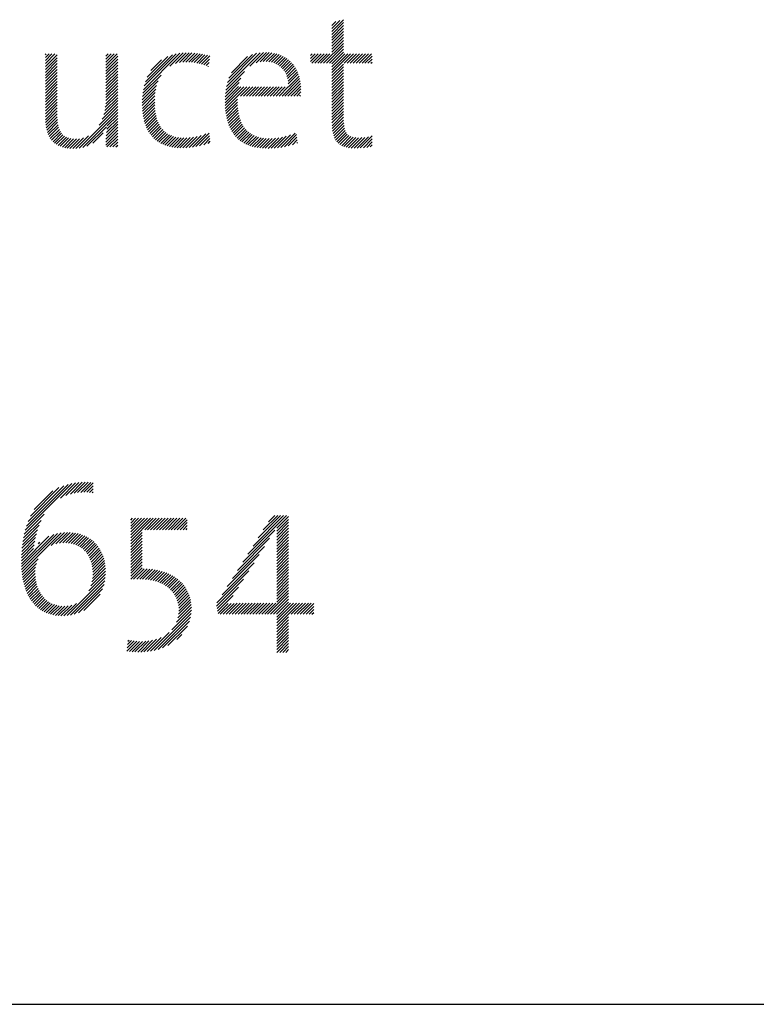
# Model space of a CAD drawing. Extents: x 2.2 to 28.9, y 1.4 to 36.2.
# Drawn here: x 23.2 to 24.8, y 33.4 to 35.4 of the extents above; entities that cross this region are included whole.
import ezdxf

# ---------------------------------------------------------------- set-up
doc = ezdxf.new("R2010")
doc.units = 0
doc.header["$LTSCALE"] = 3.5
doc.header["$MEASUREMENT"] = 0
doc.layers.get('0').update_dxf_attribs({"linetype": 'CONTINUOUS'})
doc.layers.add('BORDER', color=7, linetype='CONTINUOUS')
doc.layers.add('Title', color=7, linetype='CONTINUOUS')
doc.styles.add('PLATE', font='ROMAND', dxfattribs={"width": 0.95})

# ---------------------------------------------------------------- blocks, each defined once
blk = doc.blocks.new('FOUR')
at = {"layer": 'Title', "color": 4}
for p, q in [((0.01647, 0.03591), (0.0396, 0.05904)), ((0.01955, 0.04076), (0.03783, 0.05904)), ((0.02263, 0.04561), (0.03606, 0.05904)), ((0.02571, 0.05045), (0.03429, 0.05904)), ((0.02878, 0.0553), (0.03252, 0.05904)), ((0.03371, 0.05139), (0.04082, 0.0585)), ((0.03371, 0.04962), (0.04082, 0.05673)), ((0.03371, 0.04785), (0.04082, 0.05496)), ((0.03371, 0.04608), (0.04082, 0.05319)), ((0.01339, 0.03107), (0.03261, 0.05029)), ((0.03371, 0.04432), (0.04082, 0.05142)), ((0.03371, 0.04255), (0.04082, 0.04966)), ((0.03371, 0.04078), (0.04082, 0.04789)), ((0.01031, 0.02622), (0.0295, 0.04541)), ((0.03371, 0.03901), (0.04082, 0.04612)), ((0.03371, 0.03725), (0.04082, 0.04435)), ((0.03371, 0.03548), (0.04082, 0.04259)), ((0.00415, 0.01653), (0.02327, 0.03564)), ((0.00723, 0.02137), (0.02638, 0.04052)), ((0.03371, 0.03371), (0.04082, 0.04082)), ((0.03371, 0.03194), (0.04082, 0.03905)), ((0.03371, 0.03017), (0.04082, 0.03728)), ((0.03371, 0.02841), (0.04082, 0.03551)), ((0.00108, 0.01168), (0.02015, 0.03076)), ((0.03371, 0.02664), (0.04082, 0.03375)), ((0.03371, 0.02487), (0.04082, 0.03198)), ((0.03371, 0.0231), (0.04082, 0.03021)), ((-0.002, 0.00684), (0.01704, 0.02588)), ((0.03371, 0.02134), (0.04082, 0.02844)), ((0.03371, 0.01957), (0.04082, 0.02668)), ((0.03371, 0.0178), (0.04082, 0.02491)), ((-0.00222, 0.00485), (0.01392, 0.02099)), ((0.03371, 0.01603), (0.04082, 0.02314)), ((0.03371, 0.01426), (0.04082, 0.02137)), ((0.03371, 0.0125), (0.04082, 0.0196)), ((0.03371, 0.01073), (0.04082, 0.01784)), ((-0.00192, 0.00338), (0.01081, 0.01611)), ((0.02828, 0), (0.04082, 0.01253)), ((0.03371, 0.00896), (0.04082, 0.01607)), ((0.03371, 0.00719), (0.04082, 0.0143)), ((-0.00162, 0.00191), (0.00769, 0.01123)), ((-0.00132, 0.00045), (0.00466, 0.00643)), ((0, 0), (0.00648, 0.00648)), ((0.00177, 0), (0.00828, 0.00651)), ((0.00354, 0), (0.01008, 0.00654)), ((0.0053, 0), (0.01187, 0.00656)), ((0.00707, 0), (0.01365, 0.00658)), ((0.00884, 0), (0.01544, 0.0066)), ((0.01061, 0), (0.01722, 0.00661)), ((0.01237, 0), (0.019, 0.00662)), ((0.01414, 0), (0.02077, 0.00663)), ((0.01591, 0), (0.02255, 0.00664)), ((0.01768, 0), (0.02432, 0.00665)), ((0.01945, 0), (0.0261, 0.00665)), ((0.02121, 0), (0.02787, 0.00666)), ((0.02298, 0), (0.02964, 0.00666)), ((0.02475, 0), (0.03141, 0.00666)), ((0.02652, 0), (0.03318, 0.00666)), ((0.03005, 0), (0.04082, 0.01077)), ((0.03182, 0), (0.04082, 0.009)), ((0.03359, 0), (0.04082, 0.00723)), ((0.03371, -0.00165), (0.04201, 0.00666)), ((0.03371, -0.00341), (0.04378, 0.00666)), ((0.03371, -0.00518), (0.04555, 0.00666)), ((0.03371, -0.00695), (0.04732, 0.00666)), ((0.04243, 0), (0.04909, 0.00666)), ((0.04419, 0), (0.05085, 0.00666)), ((0.04596, 0), (0.05262, 0.00666)), ((0.04773, 0), (0.05439, 0.00666)), ((0.0495, 0), (0.05587, 0.00638)), ((0.05127, 0), (0.05587, 0.00461)), ((0.05303, 0), (0.05587, 0.00284)), ((0.0548, 0), (0.05587, 0.00107)), ((0.03371, -0.00872), (0.04082, -0.00161)), ((0.03371, -0.01048), (0.04082, -0.00338)), ((0.03371, -0.01225), (0.04082, -0.00514)), ((0.03371, -0.01402), (0.04082, -0.00691)), ((0.03371, -0.01579), (0.04082, -0.00868)), ((0.03371, -0.01756), (0.04082, -0.01045)), ((0.03371, -0.01932), (0.04082, -0.01222)), ((0.03371, -0.02109), (0.04082, -0.01398)), ((0.03382, -0.02275), (0.04082, -0.01575)), ((0.03559, -0.02275), (0.04082, -0.01752)), ((0.03736, -0.02275), (0.04082, -0.01929)), ((0.03913, -0.02275), (0.04082, -0.02105))]:
    blk.add_line(p, q, dxfattribs=at)
blk = doc.blocks.new('WTITLE')
at = {"color": 4}
for p, q in [((-1.50378, -0.38376), (-1.49675, -0.37674)), ((-1.50378, -0.382), (-1.49895, -0.37716)), ((-1.50378, -0.38023), (-1.50137, -0.37782)), ((-1.50378, -0.38553), (-1.49675, -0.3785)), ((-1.50378, -0.3873), (-1.49675, -0.38027)), ((-1.50378, -0.38907), (-1.49675, -0.38204)), ((-1.50378, -0.39083), (-1.49675, -0.38381)), ((-1.50378, -0.3926), (-1.49675, -0.38558)), ((-1.50378, -0.39437), (-1.49675, -0.38734)), ((-1.50869, -0.40281), (-1.49675, -0.39088)), ((-1.50692, -0.40281), (-1.49675, -0.39265)), ((-1.50378, -0.39614), (-1.49675, -0.38911)), ((-1.67499, -0.39765), (-1.67458, -0.39723)), ((-1.67499, -0.39941), (-1.67281, -0.39723)), ((-1.67499, -0.40118), (-1.67105, -0.39723)), ((-1.67499, -0.40295), (-1.66928, -0.39723)), ((-1.67499, -0.40472), (-1.66796, -0.39768)), ((-1.67499, -0.40649), (-1.66796, -0.39945)), ((-1.6388, -0.39858), (-1.63746, -0.39723)), ((-1.6388, -0.40035), (-1.63569, -0.39723)), ((-1.6388, -0.40211), (-1.63392, -0.39723)), ((-1.6388, -0.40388), (-1.63216, -0.39723)), ((-1.6388, -0.40565), (-1.63177, -0.39862)), ((-1.6164, -0.4186), (-1.59464, -0.39685)), ((-1.61593, -0.41636), (-1.59676, -0.39719)), ((-1.61523, -0.41389), (-1.59909, -0.39776)), ((-1.61414, -0.41104), (-1.60181, -0.39871)), ((-1.60054, -0.40451), (-1.59268, -0.39665)), ((-1.59727, -0.403), (-1.59084, -0.39657)), ((-1.59489, -0.40239), (-1.58907, -0.39658)), ((-1.59285, -0.40212), (-1.58737, -0.39664)), ((-1.591, -0.40204), (-1.58572, -0.39676)), ((-1.58927, -0.40207), (-1.58412, -0.39693)), ((-1.58762, -0.40219), (-1.58256, -0.39714)), ((-1.58604, -0.40238), (-1.58105, -0.3974)), ((-1.58452, -0.40263), (-1.57959, -0.3977)), ((-1.58306, -0.40294), (-1.57816, -0.39804)), ((-1.58165, -0.40329), (-1.57678, -0.39843)), ((-1.56674, -0.41667), (-1.54659, -0.39652)), ((-1.56616, -0.41432), (-1.54869, -0.39685)), ((-1.56527, -0.41166), (-1.55109, -0.39749)), ((-1.56378, -0.40841), (-1.55409, -0.39872)), ((-1.55273, -0.40443), (-1.54467, -0.39637)), ((-1.54903, -0.4025), (-1.54289, -0.39635)), ((-1.54667, -0.40191), (-1.5412, -0.39644)), ((-1.54471, -0.40171), (-1.53961, -0.39661)), ((-1.54295, -0.40172), (-1.53809, -0.39686)), ((-1.54135, -0.40189), (-1.53666, -0.3972)), ((-1.53988, -0.40218), (-1.53531, -0.39761)), ((-1.53852, -0.40259), (-1.53402, -0.3981)), ((-1.53727, -0.40311), (-1.53281, -0.39866)), ((-1.53612, -0.40373), (-1.53167, -0.39928)), ((-1.53506, -0.40444), (-1.5306, -0.39998)), ((-1.51641, -0.39816), (-1.51548, -0.39723)), ((-1.51641, -0.39993), (-1.51371, -0.39723)), ((-1.51641, -0.4017), (-1.51195, -0.39723)), ((-1.51576, -0.40281), (-1.51018, -0.39723)), ((-1.51399, -0.40281), (-1.50841, -0.39723)), ((-1.51222, -0.40281), (-1.50664, -0.39723)), ((-1.51046, -0.40281), (-1.50488, -0.39723)), ((-1.50515, -0.40281), (-1.49675, -0.39441)), ((-1.50367, -0.4031), (-1.49675, -0.39618)), ((-1.50367, -0.40487), (-1.49604, -0.39723)), ((-1.50367, -0.40663), (-1.49427, -0.39723)), ((-1.50367, -0.4084), (-1.4925, -0.39723)), ((-1.49631, -0.40281), (-1.49073, -0.39723)), ((-1.49455, -0.40281), (-1.48897, -0.39723)), ((-1.49278, -0.40281), (-1.4872, -0.39723)), ((-1.49101, -0.40281), (-1.48543, -0.39723)), ((-1.48924, -0.40281), (-1.48366, -0.39723)), ((-1.48747, -0.40281), (-1.48189, -0.39723)), ((-1.48571, -0.40281), (-1.48013, -0.39723)), ((-1.48394, -0.40281), (-1.47966, -0.39853)), ((-1.67499, -0.40825), (-1.66796, -0.40121)), ((-1.67499, -0.41002), (-1.66796, -0.40298)), ((-1.67499, -0.41179), (-1.66796, -0.40475)), ((-1.6388, -0.40742), (-1.63177, -0.40038)), ((-1.6388, -0.40918), (-1.63177, -0.40215)), ((-1.6388, -0.41095), (-1.63177, -0.40392)), ((-1.6388, -0.41272), (-1.63177, -0.40569)), ((-1.61204, -0.40717), (-1.60554, -0.40067)), ((-1.58028, -0.4037), (-1.5769, -0.40032)), ((-1.57896, -0.40414), (-1.57715, -0.40234)), ((-1.57768, -0.40463), (-1.57741, -0.40436)), ((-1.5341, -0.40524), (-1.52959, -0.40074)), ((-1.53323, -0.40614), (-1.52865, -0.40156)), ((-1.53244, -0.40712), (-1.52777, -0.40245)), ((-1.53175, -0.4082), (-1.52696, -0.4034)), ((-1.53115, -0.40936), (-1.5262, -0.40442)), ((-1.53064, -0.41063), (-1.52551, -0.4055)), ((-1.50367, -0.41017), (-1.49675, -0.40325)), ((-1.50367, -0.41194), (-1.49675, -0.40502)), ((-1.48217, -0.40281), (-1.47966, -0.4003)), ((-1.4804, -0.40281), (-1.47966, -0.40207)), ((-1.67499, -0.41356), (-1.66796, -0.40652)), ((-1.67499, -0.41532), (-1.66796, -0.40829)), ((-1.67499, -0.41709), (-1.66796, -0.41005)), ((-1.67499, -0.41886), (-1.66796, -0.41182)), ((-1.6388, -0.41449), (-1.63177, -0.40745)), ((-1.6388, -0.41626), (-1.63177, -0.40922)), ((-1.6388, -0.41802), (-1.63177, -0.41099)), ((-1.61672, -0.42069), (-1.60587, -0.40984)), ((-1.56739, -0.42085), (-1.5582, -0.41166)), ((-1.56713, -0.41883), (-1.55595, -0.40765)), ((-1.53354, -0.42236), (-1.52301, -0.41183)), ((-1.53024, -0.41199), (-1.52488, -0.40663)), ((-1.52994, -0.41346), (-1.52432, -0.40784)), ((-1.52977, -0.41506), (-1.52381, -0.4091)), ((-1.52973, -0.41679), (-1.52338, -0.41043)), ((-1.50367, -0.41371), (-1.49675, -0.40679)), ((-1.50367, -0.41547), (-1.49675, -0.40856)), ((-1.50367, -0.41724), (-1.49675, -0.41032)), ((-1.67499, -0.42063), (-1.66796, -0.41359)), ((-1.67499, -0.4224), (-1.66796, -0.41536)), ((-1.67499, -0.42416), (-1.66796, -0.41712)), ((-1.6388, -0.41979), (-1.63177, -0.41276)), ((-1.6388, -0.42156), (-1.63177, -0.41453)), ((-1.6388, -0.42333), (-1.63177, -0.41629)), ((-1.61705, -0.42456), (-1.60848, -0.41598)), ((-1.61693, -0.42267), (-1.60762, -0.41336)), ((-1.56759, -0.4246), (-1.55962, -0.41662)), ((-1.56759, -0.42636), (-1.55812, -0.41689)), ((-1.56753, -0.42277), (-1.55911, -0.41434)), ((-1.56753, -0.42807), (-1.55635, -0.41689)), ((-1.56006, -0.42236), (-1.55459, -0.41689)), ((-1.55829, -0.42236), (-1.55282, -0.41689)), ((-1.55652, -0.42236), (-1.55105, -0.41689)), ((-1.55475, -0.42236), (-1.54928, -0.41689)), ((-1.55299, -0.42236), (-1.54752, -0.41689)), ((-1.55122, -0.42236), (-1.54575, -0.41689)), ((-1.54945, -0.42236), (-1.54398, -0.41689)), ((-1.54768, -0.42236), (-1.54221, -0.41689)), ((-1.54591, -0.42236), (-1.54044, -0.41689)), ((-1.54415, -0.42236), (-1.53868, -0.41689)), ((-1.54238, -0.42236), (-1.53691, -0.41689)), ((-1.54061, -0.42236), (-1.53514, -0.41689)), ((-1.53884, -0.42236), (-1.53337, -0.41689)), ((-1.53708, -0.42236), (-1.53161, -0.41689)), ((-1.53531, -0.42236), (-1.52984, -0.41689)), ((-1.53177, -0.42236), (-1.52271, -0.4133)), ((-1.53, -0.42236), (-1.52248, -0.41484)), ((-1.52824, -0.42236), (-1.52233, -0.41645)), ((-1.50367, -0.41901), (-1.49675, -0.41209)), ((-1.50367, -0.42078), (-1.49675, -0.41386)), ((-1.50367, -0.42254), (-1.49675, -0.41563)), ((-1.50367, -0.42431), (-1.49675, -0.4174)), ((-1.67499, -0.42593), (-1.66796, -0.41889)), ((-1.67499, -0.4277), (-1.66796, -0.42066)), ((-1.67499, -0.42947), (-1.66796, -0.42243)), ((-1.63953, -0.43112), (-1.63177, -0.42336)), ((-1.63916, -0.42898), (-1.63177, -0.4216)), ((-1.63893, -0.42699), (-1.63177, -0.41983)), ((-1.63882, -0.42512), (-1.63177, -0.41806)), ((-1.6171, -0.42637), (-1.609, -0.41827)), ((-1.61709, -0.42813), (-1.60932, -0.42036)), ((-1.61703, -0.42983), (-1.60951, -0.42232)), ((-1.56742, -0.42973), (-1.56012, -0.42242)), ((-1.52647, -0.42236), (-1.52226, -0.41815)), ((-1.5247, -0.42236), (-1.52227, -0.41993)), ((-1.52293, -0.42236), (-1.5224, -0.42183)), ((-1.50367, -0.42608), (-1.49675, -0.41916)), ((-1.50367, -0.42785), (-1.49675, -0.42093)), ((-1.50367, -0.42962), (-1.49675, -0.4227)), ((-1.67499, -0.43123), (-1.66796, -0.4242)), ((-1.67499, -0.433), (-1.66796, -0.42596)), ((-1.67499, -0.43477), (-1.66796, -0.42773)), ((-1.67499, -0.43653), (-1.66796, -0.4295)), ((-1.64284, -0.43974), (-1.63177, -0.42867)), ((-1.64105, -0.43618), (-1.63177, -0.4269)), ((-1.64011, -0.43348), (-1.63177, -0.42513)), ((-1.61691, -0.43148), (-1.6096, -0.42418)), ((-1.61673, -0.43307), (-1.60962, -0.42596)), ((-1.6165, -0.43461), (-1.60958, -0.42769)), ((-1.61621, -0.43609), (-1.60948, -0.42936)), ((-1.56727, -0.43134), (-1.56016, -0.42423)), ((-1.56706, -0.4329), (-1.56015, -0.42599)), ((-1.5668, -0.43441), (-1.56008, -0.42769)), ((-1.56649, -0.43587), (-1.55996, -0.42933)), ((-1.50367, -0.43138), (-1.49675, -0.42447)), ((-1.50367, -0.43315), (-1.49675, -0.42623)), ((-1.50367, -0.43492), (-1.49675, -0.428)), ((-1.67492, -0.43823), (-1.66796, -0.43127)), ((-1.67476, -0.43984), (-1.66796, -0.43303)), ((-1.67452, -0.44137), (-1.66793, -0.43478)), ((-1.65486, -0.45353), (-1.63177, -0.43044)), ((-1.65268, -0.45312), (-1.63177, -0.4322)), ((-1.63797, -0.44017), (-1.63177, -0.43397)), ((-1.61587, -0.43751), (-1.60933, -0.43097)), ((-1.61547, -0.43888), (-1.60911, -0.43252)), ((-1.61501, -0.44019), (-1.60883, -0.43401)), ((-1.61449, -0.44144), (-1.60848, -0.43543)), ((-1.56613, -0.43727), (-1.55978, -0.43092)), ((-1.56571, -0.43863), (-1.55953, -0.43245)), ((-1.56525, -0.43993), (-1.55923, -0.43391)), ((-1.56472, -0.44117), (-1.55887, -0.43532)), ((-1.50367, -0.43669), (-1.49675, -0.42977)), ((-1.50366, -0.43845), (-1.49675, -0.43154)), ((-1.5036, -0.44015), (-1.49675, -0.43331)), ((-1.50348, -0.4418), (-1.49675, -0.43507)), ((-1.6742, -0.44281), (-1.66784, -0.43646)), ((-1.67379, -0.44417), (-1.66768, -0.43806)), ((-1.67329, -0.44544), (-1.66742, -0.43957)), ((-1.67271, -0.44663), (-1.66707, -0.44099)), ((-1.65013, -0.45233), (-1.63849, -0.44069)), ((-1.63878, -0.44806), (-1.63177, -0.44104)), ((-1.63867, -0.44617), (-1.63177, -0.43927)), ((-1.6385, -0.44424), (-1.63177, -0.43751)), ((-1.63828, -0.44225), (-1.63177, -0.43574)), ((-1.61392, -0.44264), (-1.60807, -0.43678)), ((-1.61328, -0.44377), (-1.60758, -0.43807)), ((-1.61259, -0.44485), (-1.60702, -0.43927)), ((-1.61184, -0.44586), (-1.60639, -0.44041)), ((-1.56414, -0.44236), (-1.55844, -0.43665)), ((-1.56351, -0.44349), (-1.55794, -0.43792)), ((-1.56282, -0.44457), (-1.55738, -0.43913)), ((-1.56208, -0.44559), (-1.55674, -0.44026)), ((-1.56127, -0.44656), (-1.55603, -0.44132)), ((-1.50328, -0.44336), (-1.4967, -0.43679)), ((-1.50299, -0.44485), (-1.4966, -0.43845)), ((-1.50261, -0.44623), (-1.49642, -0.44005)), ((-1.67204, -0.44772), (-1.66661, -0.4423)), ((-1.67128, -0.44873), (-1.66604, -0.44349)), ((-1.67043, -0.44965), (-1.66534, -0.44456)), ((-1.66949, -0.45048), (-1.6645, -0.44549)), ((-1.66846, -0.45122), (-1.66353, -0.44628)), ((-1.66734, -0.45187), (-1.66241, -0.44693)), ((-1.65682, -0.45371), (-1.64917, -0.44607)), ((-1.6466, -0.45057), (-1.64041, -0.44438)), ((-1.63891, -0.45172), (-1.63177, -0.44458)), ((-1.63887, -0.44991), (-1.63177, -0.44281)), ((-1.63817, -0.45274), (-1.63177, -0.44635)), ((-1.61103, -0.44682), (-1.60568, -0.44146)), ((-1.61015, -0.44771), (-1.60488, -0.44244)), ((-1.60922, -0.44854), (-1.60401, -0.44334)), ((-1.60822, -0.44931), (-1.60306, -0.44415)), ((-1.60716, -0.45002), (-1.60201, -0.44487)), ((-1.60604, -0.45067), (-1.60088, -0.44551)), ((-1.60485, -0.45124), (-1.59966, -0.44606)), ((-1.60359, -0.45176), (-1.59835, -0.44652)), ((-1.60227, -0.4522), (-1.59695, -0.44688)), ((-1.60088, -0.45258), (-1.59545, -0.44714)), ((-1.59462, -0.45339), (-1.58843, -0.4472)), ((-1.59287, -0.45341), (-1.5864, -0.44693)), ((-1.59105, -0.45335), (-1.58421, -0.44651)), ((-1.58913, -0.45321), (-1.58182, -0.44589)), ((-1.58713, -0.45297), (-1.5791, -0.44495)), ((-1.58501, -0.45262), (-1.57705, -0.44465)), ((-1.58277, -0.45214), (-1.57687, -0.44625)), ((-1.56041, -0.44746), (-1.55525, -0.4423)), ((-1.55949, -0.44831), (-1.55439, -0.44321)), ((-1.55851, -0.4491), (-1.55345, -0.44404)), ((-1.55747, -0.44982), (-1.55243, -0.44479)), ((-1.55636, -0.45049), (-1.55133, -0.44546)), ((-1.5552, -0.45109), (-1.55015, -0.44604)), ((-1.55397, -0.45163), (-1.54888, -0.44654)), ((-1.55268, -0.45211), (-1.54753, -0.44696)), ((-1.54003, -0.4536), (-1.53334, -0.44691)), ((-1.53816, -0.4535), (-1.53104, -0.44638)), ((-1.53621, -0.45332), (-1.52851, -0.44562)), ((-1.53418, -0.45305), (-1.5256, -0.44447)), ((-1.53203, -0.45268), (-1.52479, -0.44543)), ((-1.52976, -0.45217), (-1.52462, -0.44703)), ((-1.50212, -0.44751), (-1.49615, -0.44154)), ((-1.50151, -0.44867), (-1.49576, -0.44292)), ((-1.50078, -0.44971), (-1.49522, -0.44414)), ((-1.49993, -0.45062), (-1.49449, -0.44519)), ((-1.49894, -0.4514), (-1.49355, -0.44602)), ((-1.49782, -0.45205), (-1.4924, -0.44662)), ((-1.49658, -0.45257), (-1.49102, -0.44702)), ((-1.49521, -0.45297), (-1.48946, -0.44722)), ((-1.49214, -0.45344), (-1.48592, -0.44722)), ((-1.49045, -0.45352), (-1.48399, -0.44706)), ((-1.48867, -0.45351), (-1.48193, -0.44677)), ((-1.48682, -0.45342), (-1.47966, -0.44626)), ((-1.66613, -0.45242), (-1.66115, -0.44744)), ((-1.66482, -0.45288), (-1.65973, -0.44779)), ((-1.66341, -0.45324), (-1.65817, -0.44799)), ((-1.66191, -0.45351), (-1.65645, -0.44805)), ((-1.66032, -0.45368), (-1.65454, -0.44791)), ((-1.65862, -0.45375), (-1.65228, -0.44741)), ((-1.6364, -0.45274), (-1.63177, -0.44811)), ((-1.63463, -0.45274), (-1.63177, -0.44988)), ((-1.63286, -0.45274), (-1.63177, -0.45165)), ((-1.59942, -0.45289), (-1.59385, -0.44731)), ((-1.59789, -0.45313), (-1.59215, -0.44738)), ((-1.59629, -0.4533), (-1.59034, -0.44735)), ((-1.58036, -0.45151), (-1.5767, -0.44784)), ((-1.57776, -0.45067), (-1.57652, -0.44944)), ((-1.55133, -0.45253), (-1.54608, -0.44728)), ((-1.54991, -0.45288), (-1.54455, -0.44752)), ((-1.54843, -0.45316), (-1.54293, -0.44767)), ((-1.54688, -0.45338), (-1.54122, -0.44772)), ((-1.54527, -0.45354), (-1.53942, -0.44768)), ((-1.54359, -0.45362), (-1.53751, -0.44755)), ((-1.54184, -0.45364), (-1.53549, -0.44729)), ((-1.5273, -0.45148), (-1.52445, -0.44862)), ((-1.52458, -0.45052), (-1.52428, -0.45022)), ((-1.49373, -0.45326), (-1.48774, -0.44727)), ((-1.4849, -0.45327), (-1.47966, -0.44803)), ((-1.4829, -0.45304), (-1.47966, -0.4498)), ((-1.48083, -0.45273), (-1.47966, -0.45157)), ((-1.66006, -0.66025), (-1.65303, -0.65322)), ((-1.65778, -0.65974), (-1.6512, -0.65316)), ((-1.6557, -0.65943), (-1.64946, -0.65319)), ((-1.68704, -0.68193), (-1.65909, -0.65397)), ((-1.68629, -0.67941), (-1.66139, -0.65451)), ((-1.6853, -0.67666), (-1.66393, -0.65528)), ((-1.68393, -0.67352), (-1.66686, -0.65644)), ((-1.68176, -0.66957), (-1.6706, -0.65841)), ((-1.666, -0.66265), (-1.65695, -0.65361)), ((-1.66267, -0.66109), (-1.65494, -0.65336)), ((-1.65377, -0.65926), (-1.64778, -0.65328)), ((-1.65194, -0.6592), (-1.64636, -0.65362)), ((-1.6502, -0.65923), (-1.64636, -0.65539)), ((-1.64854, -0.65933), (-1.64636, -0.65716)), ((-1.64697, -0.65953), (-1.64636, -0.65893)), ((-1.6881, -0.68652), (-1.67756, -0.67599)), ((-1.68763, -0.68429), (-1.67565, -0.6723)), ((-1.62397, -0.67584), (-1.62286, -0.67473)), ((-1.62397, -0.67761), (-1.62109, -0.67473)), ((-1.62397, -0.67938), (-1.61932, -0.67473)), ((-1.62397, -0.68115), (-1.61756, -0.67473)), ((-1.62397, -0.68291), (-1.61579, -0.67473)), ((-1.62397, -0.68468), (-1.61402, -0.67473)), ((-1.62397, -0.68645), (-1.61225, -0.67473)), ((-1.62397, -0.68822), (-1.61048, -0.67473)), ((-1.61563, -0.68164), (-1.60872, -0.67473)), ((-1.61387, -0.68164), (-1.60695, -0.67473)), ((-1.6121, -0.68164), (-1.60518, -0.67473)), ((-1.61033, -0.68164), (-1.60341, -0.67473)), ((-1.60856, -0.68164), (-1.60165, -0.67473)), ((-1.60679, -0.68164), (-1.59988, -0.67473)), ((-1.60503, -0.68164), (-1.59811, -0.67473)), ((-1.60326, -0.68164), (-1.59634, -0.67473)), ((-1.60149, -0.68164), (-1.59457, -0.67473)), ((-1.59972, -0.68164), (-1.59281, -0.67473)), ((-1.59796, -0.68164), (-1.59104, -0.67473)), ((-1.59619, -0.68164), (-1.59014, -0.6756)), ((-1.68875, -0.69071), (-1.67964, -0.6816)), ((-1.68846, -0.68865), (-1.67877, -0.67896)), ((-1.59442, -0.68164), (-1.59014, -0.67736)), ((-1.59265, -0.68164), (-1.59014, -0.67913)), ((-1.59088, -0.68164), (-1.59014, -0.6809)), ((-1.68935, -0.70192), (-1.67289, -0.68546)), ((-1.68931, -0.70364), (-1.67003, -0.68436)), ((-1.68925, -0.69651), (-1.68124, -0.6885)), ((-1.68921, -0.70531), (-1.66766, -0.68376)), ((-1.68914, -0.69463), (-1.68082, -0.68632)), ((-1.68907, -0.70694), (-1.66555, -0.68342)), ((-1.68897, -0.6927), (-1.6803, -0.68403)), ((-1.67145, -0.69109), (-1.66362, -0.68325)), ((-1.66871, -0.69011), (-1.66181, -0.68321)), ((-1.6665, -0.68967), (-1.6601, -0.68327)), ((-1.66455, -0.68949), (-1.65847, -0.68341)), ((-1.66276, -0.68947), (-1.65693, -0.68364)), ((-1.66111, -0.68959), (-1.65547, -0.68394)), ((-1.65958, -0.68983), (-1.65407, -0.68432)), ((-1.65816, -0.69017), (-1.65275, -0.68476)), ((-1.65684, -0.69062), (-1.65149, -0.68527)), ((-1.65561, -0.69116), (-1.65029, -0.68584)), ((-1.65447, -0.69178), (-1.64916, -0.68647)), ((-1.6534, -0.69249), (-1.64808, -0.68716)), ((-1.65242, -0.69327), (-1.64706, -0.68791)), ((-1.62397, -0.68998), (-1.61715, -0.68316)), ((-1.62397, -0.69175), (-1.61715, -0.68493)), ((-1.62397, -0.69352), (-1.61715, -0.6867)), ((-1.62397, -0.69529), (-1.61715, -0.68847)), ((-1.68936, -0.70015), (-1.682, -0.69279)), ((-1.68932, -0.69835), (-1.6816, -0.69063)), ((-1.67914, -0.68994), (-1.67828, -0.68907)), ((-1.65152, -0.69414), (-1.64611, -0.68872)), ((-1.65069, -0.69508), (-1.6452, -0.68959)), ((-1.64994, -0.69609), (-1.64436, -0.69051)), ((-1.64926, -0.69718), (-1.64357, -0.69149)), ((-1.64866, -0.69835), (-1.64284, -0.69253)), ((-1.64813, -0.69959), (-1.64217, -0.69362)), ((-1.62397, -0.69705), (-1.61715, -0.69023)), ((-1.62397, -0.69882), (-1.61715, -0.692)), ((-1.62397, -0.70059), (-1.61715, -0.69377)), ((-1.68889, -0.70853), (-1.67935, -0.69899)), ((-1.64768, -0.7009), (-1.64155, -0.69478)), ((-1.64731, -0.7023), (-1.641, -0.69599)), ((-1.64702, -0.70378), (-1.6405, -0.69726)), ((-1.64682, -0.70535), (-1.64007, -0.6986)), ((-1.64671, -0.70701), (-1.63971, -0.7)), ((-1.62397, -0.70236), (-1.61715, -0.69554)), ((-1.62397, -0.70413), (-1.61715, -0.6973)), ((-1.62397, -0.70589), (-1.61715, -0.69907)), ((-1.68867, -0.71007), (-1.68039, -0.70179)), ((-1.6884, -0.71157), (-1.68087, -0.70405)), ((-1.68808, -0.71302), (-1.68107, -0.70601)), ((-1.64714, -0.71274), (-1.63905, -0.70465)), ((-1.64683, -0.71066), (-1.63919, -0.70302)), ((-1.64671, -0.70877), (-1.63941, -0.70148)), ((-1.62397, -0.70766), (-1.61715, -0.70084)), ((-1.62397, -0.70943), (-1.61715, -0.70261)), ((-1.62397, -0.7112), (-1.61715, -0.70438)), ((-1.62223, -0.71123), (-1.6159, -0.70489)), ((-1.62041, -0.71117), (-1.6142, -0.70496)), ((-1.61861, -0.71114), (-1.61256, -0.70508)), ((-1.61687, -0.71116), (-1.61096, -0.70526)), ((-1.6152, -0.71126), (-1.60942, -0.70549)), ((-1.6136, -0.71143), (-1.60794, -0.70577)), ((-1.61207, -0.71166), (-1.6065, -0.7061)), ((-1.68773, -0.71443), (-1.68109, -0.7078)), ((-1.68733, -0.7158), (-1.68099, -0.70947)), ((-1.68688, -0.71713), (-1.68081, -0.71106)), ((-1.66198, -0.73288), (-1.63916, -0.71007)), ((-1.64897, -0.7181), (-1.63902, -0.70815)), ((-1.64775, -0.71512), (-1.63899, -0.70635)), ((-1.6106, -0.71197), (-1.60511, -0.70648)), ((-1.6092, -0.71233), (-1.60377, -0.7069)), ((-1.60786, -0.71276), (-1.60248, -0.70738)), ((-1.60658, -0.71325), (-1.60123, -0.7079)), ((-1.60537, -0.7138), (-1.60004, -0.70847)), ((-1.60421, -0.71442), (-1.59889, -0.70909)), ((-1.60312, -0.71509), (-1.59779, -0.70976)), ((-1.60208, -0.71582), (-1.59673, -0.71047)), ((-1.60111, -0.71661), (-1.59573, -0.71124)), ((-1.60019, -0.71747), (-1.59478, -0.71205)), ((-1.68639, -0.7184), (-1.68055, -0.71256)), ((-1.68586, -0.71964), (-1.68022, -0.714)), ((-1.68528, -0.72083), (-1.67981, -0.71536)), ((-1.68466, -0.72198), (-1.67934, -0.71665)), ((-1.68399, -0.72307), (-1.6788, -0.71788)), ((-1.65993, -0.7326), (-1.63946, -0.71213)), ((-1.65769, -0.73212), (-1.63995, -0.71439)), ((-1.65512, -0.73133), (-1.64077, -0.71698)), ((-1.59935, -0.71839), (-1.59387, -0.71291)), ((-1.59856, -0.71937), (-1.59302, -0.71383)), ((-1.59785, -0.72043), (-1.59221, -0.71479)), ((-1.59721, -0.72156), (-1.59147, -0.71581)), ((-1.59664, -0.72276), (-1.59078, -0.71689)), ((-1.68328, -0.72413), (-1.67819, -0.71904)), ((-1.68251, -0.72513), (-1.67752, -0.72014)), ((-1.6817, -0.72608), (-1.67678, -0.72117)), ((-1.68084, -0.72699), (-1.67598, -0.72213)), ((-1.67992, -0.72784), (-1.67511, -0.72303)), ((-1.67895, -0.72864), (-1.67416, -0.72385)), ((-1.65191, -0.72988), (-1.64224, -0.72021)), ((-1.59616, -0.72405), (-1.59014, -0.71803)), ((-1.59577, -0.72542), (-1.58957, -0.71922)), ((-1.59548, -0.7269), (-1.58906, -0.72048)), ((-1.59531, -0.7285), (-1.58863, -0.72181)), ((-1.59527, -0.73023), (-1.58826, -0.72322)), ((-1.67792, -0.72938), (-1.67314, -0.7246)), ((-1.67684, -0.73006), (-1.67204, -0.72527)), ((-1.6757, -0.73069), (-1.67086, -0.72585)), ((-1.67449, -0.73125), (-1.66958, -0.72634)), ((-1.67321, -0.73174), (-1.66821, -0.72673)), ((-1.67186, -0.73216), (-1.66672, -0.72702)), ((-1.67044, -0.73251), (-1.66512, -0.72719)), ((-1.66894, -0.73277), (-1.66338, -0.72722)), ((-1.66735, -0.73295), (-1.66147, -0.72707)), ((-1.66566, -0.73303), (-1.65926, -0.72663)), ((-1.66388, -0.73301), (-1.65646, -0.7256)), ((-1.59933, -0.74136), (-1.58771, -0.72974)), ((-1.59658, -0.73683), (-1.58769, -0.72795)), ((-1.59576, -0.73425), (-1.58779, -0.72628)), ((-1.5954, -0.73212), (-1.58798, -0.7247)), ((-1.60998, -0.75377), (-1.58787, -0.73167)), ((-1.6076, -0.75316), (-1.58823, -0.73379)), ((-1.60493, -0.75226), (-1.58888, -0.73621)), ((-1.60172, -0.75081), (-1.59008, -0.73917)), ((-1.61613, -0.75462), (-1.60857, -0.74706)), ((-1.6142, -0.75446), (-1.60577, -0.74603)), ((-1.61216, -0.75419), (-1.60103, -0.74306)), ((-1.59639, -0.74725), (-1.59339, -0.74425)), ((-1.62631, -0.7542), (-1.62036, -0.74824)), ((-1.62608, -0.7522), (-1.62198, -0.74809)), ((-1.62585, -0.7502), (-1.62352, -0.74787)), ((-1.62562, -0.7482), (-1.62499, -0.74757)), ((-1.62477, -0.75442), (-1.61867, -0.74832)), ((-1.62314, -0.75456), (-1.61689, -0.74831)), ((-1.62146, -0.75465), (-1.61503, -0.74821)), ((-1.61974, -0.75469), (-1.61306, -0.74801)), ((-1.61797, -0.75469), (-1.61093, -0.74765))]:
    blk.add_line(p, q, dxfattribs=at)
blk.add_line((-7.70354, -0.96525), (-0.07854, -0.96525))
blk.add_blockref('FOUR', (-1.57042, -0.73213))
at = {"style": 'PLATE', "width": 0.95}
for tag, p, height in [('PLATE1', (-7.70354, -1.16525), 0.14), ('DESC1', (-7.70354, -1.32525), 0.1), ('DESC1', (-7.70354, -1.48525), 0.1), ('DESC1', (-7.70354, -1.64525), 0.1), ('PLATE2', (-7.70354, -1.91525), 0.14), ('DESC2', (-7.70354, -2.07525), 0.1), ('DESC2', (-7.70354, -2.23525), 0.1), ('DESC2', (-7.70354, -2.39525), 0.1), ('DWG', (-6.60598, -10.06018), 0.14), ('REV', (-2.39104, -10.05837), 0.1)]:
    blk.add_attdef(tag, p, '', height=height, dxfattribs=at)

msp = doc.modelspace()

# ---------------------------------------------------------------- block references
at = {"layer": 'BORDER', "xscale": 3.5, "yscale": 3.5, "zscale": 3.5}
msp.add_blockref('WTITLE', (29.1519, 36.7509), dxfattribs=at)

doc.saveas('drawing.dxf')
